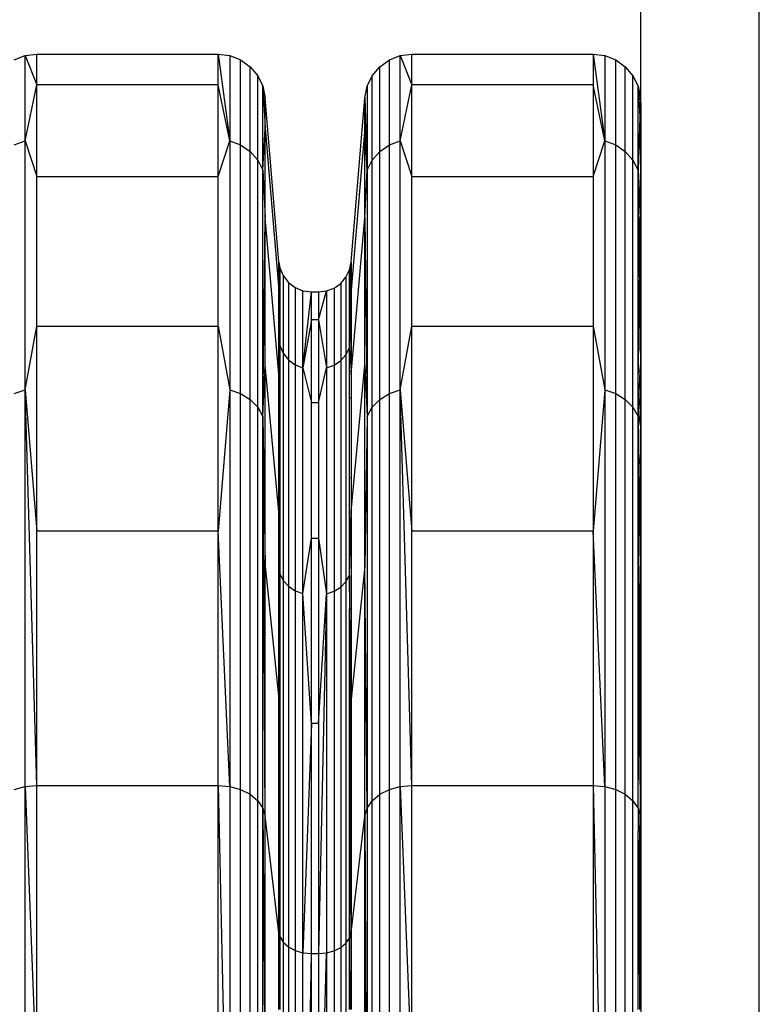
# Model space of a CAD drawing. Units: millimetres. Extents: x 23951 to 30500, y 26762 to 32021.
# Drawn here: x 28817 to 28910, y 28896 to 29020 of the extents above; entities that cross this region are included whole.
import ezdxf

# ---------------------------------------------------------------- set-up
doc = ezdxf.new("R2010")
doc.units = ezdxf.units.MM

msp = doc.modelspace()

# ---------------------------------------------------------------- linework, layer by layer
for p, q in [((28895.116, 29009.724), (28895.116, 29097.016)), ((28910.057, 28350.692), (28910.057, 29054.308)), ((28816.085, 29015.114), (28817.462, 29015.653)), ((28817.462, 29015.653), (28818.928, 29015.837)), ((28817.462, 29004.926), (28817.462, 29015.653)), ((28817.462, 29015.653), (28818.928, 29011.959)), ((28818.928, 29011.959), (28818.928, 29015.837)), ((28818.928, 29015.837), (28841.796, 29015.837)), ((28841.796, 29011.959), (28841.796, 29015.837)), ((28841.796, 29015.837), (28843.263, 29015.653)), ((28841.796, 29015.837), (28843.263, 29004.926)), ((28843.263, 29015.653), (28844.64, 29015.114)), ((28843.263, 29015.653), (28843.263, 29004.926)), ((28844.64, 29004.405), (28844.64, 29015.114)), ((28844.64, 29015.114), (28845.843, 29014.252)), ((28862.195, 29014.252), (28863.398, 29015.114)), ((28863.398, 29015.114), (28864.775, 29015.653)), ((28863.398, 29004.405), (28863.398, 29015.114)), ((28864.775, 29015.653), (28866.241, 29015.837)), ((28864.775, 29004.926), (28864.775, 29015.653)), ((28864.775, 29015.653), (28866.241, 29011.959)), ((28866.241, 29011.959), (28866.241, 29015.837)), ((28866.241, 29015.837), (28889.109, 29015.837)), ((28889.109, 29015.837), (28890.576, 29015.653)), ((28889.109, 29015.837), (28890.576, 29004.926)), ((28889.109, 29015.837), (28889.109, 29011.959)), ((28890.576, 29015.653), (28891.953, 29015.114)), ((28890.576, 29015.653), (28890.576, 29004.926)), ((28891.953, 29004.405), (28891.953, 29015.114)), ((28891.953, 29015.114), (28893.156, 29014.252)), ((28845.843, 29003.573), (28845.843, 29014.252)), ((28845.843, 29014.252), (28846.798, 29013.12)), ((28861.239, 29013.12), (28862.195, 29014.252)), ((28862.195, 29003.573), (28862.195, 29014.252)), ((28893.156, 29003.573), (28893.156, 29014.252)), ((28893.156, 29014.252), (28894.111, 29013.12)), ((28846.798, 29002.479), (28846.798, 29013.12)), ((28846.798, 29013.12), (28847.448, 29011.787)), ((28860.589, 29011.787), (28861.239, 29013.12)), ((28861.239, 29002.479), (28861.239, 29013.12)), ((28894.111, 29002.479), (28894.111, 29013.12)), ((28894.111, 29013.12), (28894.761, 29011.787)), ((28817.462, 29004.926), (28818.928, 29011.959)), ((28818.928, 29000.42), (28818.928, 29011.959)), ((28841.796, 29011.959), (28818.928, 29011.959)), ((28841.796, 29000.42), (28841.796, 29011.959)), ((28843.263, 29004.926), (28841.796, 29011.959)), ((28847.448, 29001.192), (28847.448, 29011.787)), ((28847.448, 29011.787), (28847.752, 29010.335)), ((28847.448, 29011.787), (28847.752, 29006.525)), ((28860.285, 29010.335), (28860.589, 29011.787)), ((28860.589, 29011.787), (28860.589, 29001.192)), ((28864.775, 29004.926), (28866.241, 29011.959)), ((28866.241, 29000.42), (28866.241, 29011.959)), ((28889.109, 29011.959), (28866.241, 29011.959)), ((28889.109, 29011.959), (28889.109, 29000.42)), ((28890.576, 29004.926), (28889.109, 29011.959)), ((28894.761, 29001.192), (28894.761, 29011.787)), ((28894.761, 29011.787), (28895.065, 29010.335)), ((28894.761, 29011.787), (28894.985, 29007.917)), ((28847.752, 29006.525), (28847.752, 29010.335)), ((28849.472, 28989.611), (28847.752, 29010.335)), ((28858.565, 28989.611), (28860.285, 29010.335)), ((28860.285, 29006.525), (28860.285, 29010.335)), ((28860.285, 29010.335), (28860.589, 29001.192)), ((28895.065, 29010.335), (28894.985, 29007.917)), ((28895.065, 29010.335), (28895.065, 29006.525)), ((28895.116, 29009.724), (28895.065, 29010.335)), ((28895.116, 29009.724), (28895.116, 29005.921)), ((28894.985, 29007.917), (28894.761, 29001.192)), ((28894.985, 29007.917), (28895.065, 29006.525)), ((28847.448, 29001.192), (28847.752, 29006.525)), ((28847.752, 28995.187), (28847.752, 29006.525)), ((28847.752, 29006.525), (28849.472, 28986.056)), ((28860.285, 29006.525), (28858.565, 28986.056)), ((28860.285, 28995.187), (28860.285, 29006.525)), ((28860.589, 29001.192), (28860.285, 29006.525)), ((28894.761, 29001.192), (28895.065, 29006.525)), ((28895.065, 29006.525), (28895.065, 28995.187)), ((28895.065, 29006.525), (28895.116, 29005.921)), ((28895.116, 29005.921), (28895.116, 28994.606)), ((28816.085, 29004.405), (28817.462, 29004.926)), ((28817.462, 28973.476), (28817.462, 29004.926)), ((28817.462, 29004.926), (28818.928, 29000.42)), ((28841.796, 29000.42), (28843.263, 29004.926)), ((28843.263, 29004.926), (28844.64, 29004.405)), ((28843.263, 29004.926), (28843.263, 28973.476)), ((28844.64, 28973.009), (28844.64, 29004.405)), ((28844.64, 29004.405), (28845.843, 29003.573)), ((28862.195, 29003.573), (28863.398, 29004.405)), ((28863.398, 29004.405), (28864.775, 29004.926)), ((28863.398, 28973.009), (28863.398, 29004.405)), ((28864.775, 28973.476), (28864.775, 29004.926)), ((28864.775, 29004.926), (28866.241, 29000.42)), ((28889.109, 29000.42), (28890.576, 29004.926)), ((28890.576, 29004.926), (28891.953, 29004.405)), ((28890.576, 29004.926), (28890.576, 28973.476)), ((28891.953, 28973.009), (28891.953, 29004.405)), ((28891.953, 29004.405), (28893.156, 29003.573)), ((28845.843, 28972.262), (28845.843, 29003.573)), ((28845.843, 29003.573), (28846.798, 29002.479)), ((28861.239, 29002.479), (28862.195, 29003.573)), ((28862.195, 28972.262), (28862.195, 29003.573)), ((28893.156, 28972.262), (28893.156, 29003.573)), ((28893.156, 29003.573), (28894.111, 29002.479)), ((28846.798, 28971.282), (28846.798, 29002.479)), ((28846.798, 29002.479), (28847.448, 29001.192)), ((28860.589, 29001.192), (28861.239, 29002.479)), ((28861.239, 28971.282), (28861.239, 29002.479)), ((28894.111, 28971.282), (28894.111, 29002.479)), ((28894.111, 29002.479), (28894.761, 29001.192)), ((28818.928, 28981.504), (28818.928, 29000.42)), ((28818.928, 29000.42), (28841.796, 29000.42)), ((28841.796, 28981.504), (28841.796, 29000.42)), ((28847.448, 28970.128), (28847.448, 29001.192)), ((28847.448, 29001.192), (28847.752, 28995.187)), ((28860.285, 28995.187), (28860.589, 29001.192)), ((28860.589, 29001.192), (28860.589, 28970.128)), ((28866.241, 28981.504), (28866.241, 29000.42)), ((28866.241, 29000.42), (28889.109, 29000.42)), ((28889.109, 29000.42), (28889.109, 28981.504)), ((28894.761, 29001.192), (28895.065, 28995.187)), ((28894.761, 28975.857), (28894.761, 29001.192)), ((28894.761, 29001.192), (28894.951, 28985.807)), ((28847.448, 28970.128), (28847.752, 28995.187)), ((28847.752, 28976.602), (28847.752, 28995.187)), ((28849.472, 28975.478), (28847.752, 28995.187)), ((28858.565, 28975.478), (28860.285, 28995.187)), ((28860.285, 28976.602), (28860.285, 28995.187)), ((28860.285, 28995.187), (28860.589, 28970.128)), ((28894.951, 28985.807), (28895.065, 28995.187)), ((28895.065, 28995.187), (28895.065, 28976.602)), ((28895.116, 28994.606), (28895.065, 28995.187)), ((28895.116, 28994.606), (28895.116, 28976.057)), ((28849.472, 28989.611), (28849.598, 28988.888)), ((28849.472, 28986.056), (28849.472, 28989.611)), ((28849.506, 28986.809), (28849.472, 28989.611)), ((28858.357, 28988.615), (28858.565, 28989.611)), ((28858.51, 28986.737), (28858.565, 28989.611)), ((28858.565, 28989.611), (28858.565, 28986.056)), ((28849.506, 28986.809), (28849.598, 28988.888)), ((28849.598, 28988.888), (28850.007, 28987.895)), ((28849.598, 28988.888), (28849.598, 28979.073)), ((28850.007, 28987.895), (28850.659, 28987.042)), ((28850.007, 28987.895), (28850.007, 28978.114)), ((28857.256, 28986.924), (28857.911, 28987.701)), ((28857.911, 28987.701), (28858.357, 28988.615)), ((28857.911, 28987.701), (28857.911, 28977.926)), ((28858.357, 28978.809), (28858.357, 28988.615)), ((28858.51, 28986.737), (28858.357, 28988.615)), ((28849.472, 28986.056), (28849.506, 28986.809)), ((28849.598, 28979.073), (28849.506, 28986.809)), ((28850.659, 28987.042), (28851.508, 28986.388)), ((28850.659, 28987.042), (28850.659, 28977.29)), ((28856.43, 28986.333), (28857.256, 28986.924)), ((28857.256, 28986.924), (28857.256, 28977.176)), ((28858.357, 28978.809), (28858.51, 28986.737)), ((28858.565, 28986.056), (28858.51, 28986.737)), ((28849.472, 28986.056), (28849.598, 28979.073)), ((28849.472, 28975.837), (28849.472, 28986.056)), ((28851.508, 28986.388), (28852.497, 28985.977)), ((28851.508, 28986.388), (28851.508, 28976.658)), ((28852.497, 28985.977), (28853.558, 28985.837)), ((28852.497, 28976.261), (28852.497, 28985.977)), ((28852.497, 28976.261), (28853.558, 28985.837)), ((28853.558, 28982.328), (28853.558, 28985.837)), ((28853.558, 28985.837), (28854.479, 28985.837)), ((28854.479, 28985.837), (28855.486, 28985.963)), ((28854.479, 28982.328), (28855.486, 28985.963)), ((28854.479, 28985.837), (28854.479, 28982.328)), ((28855.486, 28985.963), (28856.43, 28986.333)), ((28855.486, 28985.963), (28855.486, 28976.247)), ((28856.43, 28986.333), (28856.43, 28976.605)), ((28858.565, 28986.056), (28858.357, 28978.809)), ((28858.565, 28986.056), (28858.565, 28975.837)), ((28894.761, 28974.006), (28894.951, 28985.807)), ((28894.951, 28985.807), (28895.065, 28976.602)), ((28817.462, 28973.476), (28818.928, 28981.504)), ((28818.928, 28955.677), (28818.928, 28981.504)), ((28818.928, 28981.504), (28841.796, 28981.504)), ((28841.796, 28955.677), (28841.796, 28981.504)), ((28841.796, 28981.504), (28843.263, 28973.476)), ((28853.558, 28982.328), (28852.497, 28976.261)), ((28853.558, 28971.888), (28853.558, 28982.328)), ((28854.479, 28982.328), (28853.558, 28982.328)), ((28854.479, 28982.328), (28855.486, 28976.247)), ((28854.479, 28982.328), (28854.479, 28971.888)), ((28864.775, 28973.476), (28866.241, 28981.504)), ((28866.241, 28955.677), (28866.241, 28981.504)), ((28866.241, 28981.504), (28889.109, 28981.504)), ((28889.109, 28981.504), (28890.576, 28973.476)), ((28889.109, 28981.504), (28889.109, 28955.677)), ((28849.472, 28975.837), (28849.598, 28979.073)), ((28849.598, 28979.073), (28850.007, 28978.114)), ((28849.598, 28979.073), (28849.598, 28975.837)), ((28850.007, 28978.114), (28850.659, 28977.29)), ((28850.007, 28978.114), (28850.007, 28949.436)), ((28857.256, 28977.176), (28857.911, 28977.926)), ((28857.911, 28977.926), (28858.357, 28978.809)), ((28857.911, 28977.926), (28857.911, 28949.268)), ((28858.357, 28978.809), (28858.565, 28975.837)), ((28858.357, 28975.837), (28858.357, 28978.809)), ((28847.448, 28970.128), (28847.752, 28976.602)), ((28847.752, 28951.226), (28847.752, 28976.602)), ((28849.472, 28958.137), (28847.752, 28976.602)), ((28850.659, 28977.29), (28851.508, 28976.658)), ((28850.659, 28977.29), (28850.659, 28948.698)), ((28851.508, 28976.658), (28852.497, 28976.261)), ((28851.508, 28976.658), (28851.508, 28948.132)), ((28855.486, 28976.247), (28856.43, 28976.605)), ((28856.43, 28976.605), (28857.256, 28977.176)), ((28856.43, 28976.605), (28856.43, 28948.083)), ((28857.256, 28977.176), (28857.256, 28948.596)), ((28858.565, 28958.137), (28860.285, 28976.602)), ((28860.285, 28951.226), (28860.285, 28976.602)), ((28860.285, 28976.602), (28860.589, 28970.128)), ((28895.032, 28975.893), (28895.065, 28976.602)), ((28895.116, 28976.057), (28895.065, 28976.602)), ((28895.065, 28976.602), (28895.065, 28975.897)), ((28849.598, 28975.837), (28849.472, 28975.837)), ((28849.472, 28975.478), (28849.472, 28975.837)), ((28849.472, 28972.451), (28849.472, 28975.478)), ((28849.598, 28975.837), (28849.598, 28972.451)), ((28852.497, 28976.261), (28853.558, 28971.888)), ((28852.497, 28947.775), (28852.497, 28976.261)), ((28854.479, 28971.888), (28855.486, 28976.247)), ((28855.486, 28976.247), (28855.486, 28947.763)), ((28858.565, 28975.837), (28858.357, 28975.837)), ((28858.357, 28972.451), (28858.357, 28975.837)), ((28858.565, 28975.837), (28858.565, 28975.478)), ((28858.565, 28975.478), (28858.565, 28972.451)), ((28894.761, 28975.857), (28895.032, 28975.893)), ((28894.761, 28974.006), (28894.761, 28975.857)), ((28894.94, 28973.949), (28895.032, 28975.893)), ((28895.032, 28975.893), (28895.065, 28975.897)), ((28895.065, 28975.897), (28895.065, 28974.511)), ((28895.116, 28976.057), (28895.116, 28950.731)), ((28895.065, 28974.511), (28894.94, 28973.949)), ((28895.065, 28974.511), (28895.065, 28970.362)), ((28816.085, 28973.009), (28817.462, 28973.476)), ((28817.462, 28923.446), (28817.462, 28973.476)), ((28817.462, 28973.476), (28818.928, 28955.677)), ((28818.928, 28923.575), (28817.462, 28973.476)), ((28843.263, 28973.476), (28841.796, 28955.677)), ((28843.263, 28973.476), (28844.64, 28973.009)), ((28843.263, 28973.476), (28843.263, 28923.446)), ((28844.64, 28923.064), (28844.64, 28973.009)), ((28844.64, 28973.009), (28845.843, 28972.262)), ((28862.195, 28972.262), (28863.398, 28973.009)), ((28863.398, 28973.009), (28864.775, 28973.476)), ((28863.398, 28923.064), (28863.398, 28973.009)), ((28864.775, 28923.446), (28864.775, 28973.476)), ((28864.775, 28973.476), (28866.241, 28955.677)), ((28866.241, 28923.575), (28864.775, 28973.476)), ((28890.576, 28973.476), (28889.109, 28955.677)), ((28890.576, 28973.476), (28891.953, 28973.009)), ((28890.576, 28973.476), (28890.576, 28923.446)), ((28891.953, 28923.064), (28891.953, 28973.009)), ((28891.953, 28973.009), (28893.156, 28972.262)), ((28894.761, 28973.14), (28894.761, 28974.006)), ((28894.761, 28974.006), (28894.814, 28973.377)), ((28894.8, 28973.314), (28894.761, 28973.14)), ((28894.761, 28971.289), (28894.761, 28973.14)), ((28894.814, 28973.377), (28894.8, 28973.314)), ((28894.8, 28973.314), (28894.878, 28972.609)), ((28894.94, 28973.949), (28894.814, 28973.377)), ((28894.878, 28972.609), (28894.94, 28973.949)), ((28845.843, 28922.455), (28845.843, 28972.262)), ((28845.843, 28972.262), (28846.798, 28971.282)), ((28849.598, 28972.451), (28849.472, 28972.451)), ((28849.472, 28962.377), (28849.472, 28972.451)), ((28849.598, 28972.451), (28849.598, 28962.377)), ((28853.558, 28954.774), (28853.558, 28971.888)), ((28853.558, 28971.888), (28854.479, 28971.888)), ((28854.479, 28971.888), (28854.479, 28954.774)), ((28858.565, 28972.451), (28858.357, 28972.451)), ((28858.357, 28962.377), (28858.357, 28972.451)), ((28858.565, 28972.451), (28858.565, 28962.377)), ((28861.239, 28971.282), (28862.195, 28972.262)), ((28862.195, 28922.455), (28862.195, 28972.262)), ((28893.156, 28922.455), (28893.156, 28972.262)), ((28893.156, 28972.262), (28894.111, 28971.282)), ((28894.801, 28970.983), (28894.878, 28972.609)), ((28894.878, 28972.609), (28895.065, 28970.362)), ((28846.798, 28921.654), (28846.798, 28971.282)), ((28846.798, 28971.282), (28847.448, 28970.128)), ((28860.589, 28970.128), (28861.239, 28971.282)), ((28861.239, 28921.654), (28861.239, 28971.282)), ((28894.111, 28921.654), (28894.111, 28971.282)), ((28894.111, 28971.282), (28894.761, 28970.128)), ((28894.774, 28971.19), (28894.761, 28971.289)), ((28894.761, 28970.128), (28894.774, 28971.19)), ((28894.761, 28970.128), (28894.801, 28970.983)), ((28894.801, 28970.983), (28894.774, 28971.19)), ((28895.065, 28968.976), (28894.801, 28970.983)), ((28895.065, 28970.362), (28895.065, 28968.976)), ((28847.448, 28920.712), (28847.448, 28970.128)), ((28847.448, 28970.128), (28847.752, 28951.226)), ((28847.752, 28919.685), (28847.448, 28970.128)), ((28860.589, 28970.128), (28860.285, 28951.226)), ((28860.589, 28970.128), (28860.589, 28920.712)), ((28894.761, 28970.128), (28894.863, 28963.759)), ((28894.761, 28963.204), (28894.761, 28970.128)), ((28894.801, 28963.423), (28894.761, 28970.128)), ((28895.065, 28968.976), (28895.065, 28964.85)), ((28894.863, 28963.759), (28895.065, 28964.85)), ((28895.065, 28964.85), (28895.065, 28951.226)), ((28894.761, 28963.204), (28894.801, 28963.423)), ((28894.761, 28944.524), (28894.761, 28963.204)), ((28894.801, 28963.423), (28894.863, 28963.759)), ((28894.924, 28943.096), (28894.801, 28963.423)), ((28894.863, 28963.759), (28895.065, 28951.226)), ((28849.598, 28962.377), (28849.472, 28962.377)), ((28849.472, 28958.137), (28849.472, 28962.377)), ((28849.598, 28962.377), (28849.598, 28950.296)), ((28858.565, 28962.377), (28858.357, 28962.377)), ((28858.357, 28950.06), (28858.357, 28962.377)), ((28858.565, 28962.377), (28858.565, 28958.137)), ((28849.472, 28958.137), (28849.598, 28950.296)), ((28849.472, 28945.864), (28849.472, 28958.137)), ((28858.357, 28950.06), (28858.565, 28958.137)), ((28858.565, 28958.137), (28858.565, 28945.864)), ((28818.928, 28923.575), (28818.928, 28955.677)), ((28841.796, 28955.677), (28818.928, 28955.677)), ((28841.796, 28923.575), (28841.796, 28955.677)), ((28843.263, 28923.446), (28841.796, 28955.677)), ((28866.241, 28923.575), (28866.241, 28955.677)), ((28889.109, 28955.677), (28866.241, 28955.677)), ((28889.109, 28955.677), (28889.109, 28923.575)), ((28890.576, 28923.446), (28889.109, 28955.677)), ((28852.497, 28947.775), (28853.558, 28954.774)), ((28853.558, 28931.407), (28853.558, 28954.774)), ((28853.558, 28954.774), (28854.479, 28954.774)), ((28854.479, 28954.774), (28855.486, 28947.763)), ((28854.479, 28954.774), (28854.479, 28931.407)), ((28847.752, 28919.685), (28847.752, 28951.226)), ((28847.752, 28951.226), (28849.472, 28934.46)), ((28860.285, 28951.226), (28858.565, 28934.46)), ((28860.285, 28919.685), (28860.285, 28951.226)), ((28860.589, 28920.712), (28860.285, 28951.226)), ((28894.979, 28942.612), (28895.065, 28951.226)), ((28895.065, 28951.226), (28895.116, 28950.731)), ((28895.065, 28951.226), (28895.065, 28941.859)), ((28895.116, 28950.731), (28895.116, 28919.253)), ((28849.563, 28945.864), (28849.598, 28950.296)), ((28849.598, 28950.296), (28850.007, 28949.436)), ((28849.598, 28950.296), (28849.598, 28945.864)), ((28850.007, 28949.436), (28850.659, 28948.698)), ((28850.007, 28949.436), (28850.007, 28903.818)), ((28857.256, 28948.596), (28857.911, 28949.268)), ((28857.911, 28949.268), (28858.357, 28950.06)), ((28857.911, 28949.268), (28857.911, 28903.68)), ((28858.413, 28945.864), (28858.357, 28950.06)), ((28858.357, 28950.06), (28858.357, 28945.864)), ((28850.659, 28948.698), (28851.508, 28948.132)), ((28850.659, 28948.698), (28850.659, 28903.215)), ((28851.508, 28948.132), (28852.497, 28947.775)), ((28851.508, 28948.132), (28851.508, 28902.752)), ((28855.486, 28947.763), (28856.43, 28948.083)), ((28856.43, 28948.083), (28857.256, 28948.596)), ((28856.43, 28948.083), (28856.43, 28902.713)), ((28857.256, 28948.596), (28857.256, 28903.131)), ((28852.497, 28902.461), (28852.497, 28947.775)), ((28853.558, 28931.407), (28852.497, 28947.775)), ((28854.479, 28931.407), (28855.486, 28947.763)), ((28855.486, 28947.763), (28854.479, 28902.362)), ((28855.486, 28947.763), (28855.486, 28902.451)), ((28849.563, 28945.864), (28849.472, 28945.864)), ((28849.472, 28934.46), (28849.563, 28945.864)), ((28849.472, 28934.46), (28849.472, 28945.864)), ((28849.563, 28945.864), (28849.523, 28923.316)), ((28849.598, 28945.864), (28849.563, 28945.864)), ((28849.598, 28945.864), (28849.598, 28923.316)), ((28858.413, 28945.864), (28858.357, 28945.864)), ((28858.357, 28923.316), (28858.357, 28945.864)), ((28858.357, 28945.864), (28858.481, 28923.316)), ((28858.565, 28945.864), (28858.413, 28945.864)), ((28858.565, 28934.46), (28858.413, 28945.864)), ((28858.565, 28945.864), (28858.565, 28934.46)), ((28894.761, 28944.524), (28894.924, 28943.096)), ((28894.761, 28926.43), (28894.761, 28944.524)), ((28894.947, 28939.338), (28894.924, 28943.096)), ((28894.924, 28943.096), (28894.979, 28942.612)), ((28894.947, 28939.338), (28894.979, 28942.612)), ((28894.979, 28942.612), (28895.065, 28941.859)), ((28895.065, 28941.859), (28895.065, 28932.626)), ((28894.832, 28927.887), (28894.947, 28939.338)), ((28894.996, 28931.21), (28894.947, 28939.338)), ((28849.472, 28923.316), (28849.472, 28934.46)), ((28849.472, 28934.46), (28849.523, 28923.316)), ((28858.565, 28934.46), (28858.481, 28923.316)), ((28858.565, 28934.46), (28858.565, 28923.316)), ((28895.065, 28932.626), (28894.996, 28931.21)), ((28895.065, 28932.626), (28895.065, 28921.149)), ((28853.558, 28931.407), (28852.497, 28902.461)), ((28853.558, 28902.362), (28853.558, 28931.407)), ((28854.479, 28931.407), (28853.558, 28931.407)), ((28854.479, 28931.407), (28854.479, 28902.362)), ((28894.996, 28931.21), (28894.832, 28927.887)), ((28895.065, 28921.149), (28894.996, 28931.21)), ((28894.761, 28920.712), (28894.832, 28927.887)), ((28894.832, 28927.887), (28894.761, 28926.43)), ((28894.761, 28920.712), (28894.761, 28926.43)), ((28816.085, 28923.064), (28817.462, 28923.446)), ((28817.462, 28923.446), (28818.928, 28923.575)), ((28817.462, 28858.245), (28817.462, 28923.446)), ((28817.462, 28923.446), (28818.928, 28885.989)), ((28818.928, 28885.989), (28818.928, 28923.575)), ((28818.928, 28923.575), (28841.796, 28923.575)), ((28841.796, 28885.989), (28841.796, 28923.575)), ((28841.796, 28923.575), (28843.263, 28923.446)), ((28841.796, 28923.575), (28843.263, 28858.245)), ((28843.263, 28923.446), (28844.64, 28923.064)), ((28843.263, 28923.446), (28843.263, 28858.245)), ((28849.523, 28923.316), (28849.472, 28923.316)), ((28849.472, 28905.031), (28849.472, 28923.316)), ((28849.523, 28923.316), (28849.521, 28922.744)), ((28849.598, 28923.316), (28849.523, 28923.316)), ((28849.598, 28923.316), (28849.598, 28904.52)), ((28858.481, 28923.316), (28858.357, 28923.316)), ((28858.357, 28904.327), (28858.357, 28923.316)), ((28858.565, 28923.316), (28858.481, 28923.316)), ((28858.481, 28923.316), (28858.484, 28922.662)), ((28858.565, 28923.316), (28858.565, 28905.031)), ((28863.398, 28923.064), (28864.775, 28923.446)), ((28864.775, 28923.446), (28866.241, 28923.575)), ((28864.775, 28858.245), (28864.775, 28923.446)), ((28864.775, 28923.446), (28866.241, 28885.989)), ((28866.241, 28885.989), (28866.241, 28923.575)), ((28866.241, 28923.575), (28889.109, 28923.575)), ((28889.109, 28923.575), (28890.576, 28923.446)), ((28889.109, 28923.575), (28890.576, 28858.245)), ((28889.109, 28923.575), (28889.109, 28885.989)), ((28890.576, 28923.446), (28891.953, 28923.064)), ((28890.576, 28923.446), (28890.576, 28858.245)), ((28844.64, 28857.975), (28844.64, 28923.064)), ((28844.64, 28923.064), (28845.843, 28922.455)), ((28845.843, 28857.544), (28845.843, 28922.455)), ((28845.843, 28922.455), (28846.798, 28921.654)), ((28849.521, 28922.744), (28849.472, 28905.031)), ((28849.521, 28922.744), (28849.598, 28904.52)), ((28858.484, 28922.662), (28858.357, 28904.327)), ((28858.484, 28922.662), (28858.565, 28905.031)), ((28861.239, 28921.654), (28862.195, 28922.455)), ((28862.195, 28922.455), (28863.398, 28923.064)), ((28862.195, 28857.544), (28862.195, 28922.455)), ((28863.398, 28857.975), (28863.398, 28923.064)), ((28891.953, 28857.975), (28891.953, 28923.064)), ((28891.953, 28923.064), (28893.156, 28922.455)), ((28893.156, 28857.544), (28893.156, 28922.455)), ((28893.156, 28922.455), (28894.111, 28921.654)), ((28846.798, 28856.978), (28846.798, 28921.654)), ((28846.798, 28921.654), (28847.448, 28920.712)), ((28847.448, 28856.312), (28847.448, 28920.712)), ((28847.448, 28920.712), (28847.752, 28919.685)), ((28847.448, 28920.712), (28847.752, 28882.755)), ((28860.285, 28919.685), (28860.589, 28920.712)), ((28860.589, 28920.712), (28861.239, 28921.654)), ((28860.589, 28920.712), (28860.589, 28856.312)), ((28861.239, 28856.978), (28861.239, 28921.654)), ((28894.111, 28856.978), (28894.111, 28921.654)), ((28894.111, 28921.654), (28894.761, 28920.712)), ((28894.761, 28920.712), (28895.041, 28919.767)), ((28894.761, 28920.712), (28894.761, 28917.796)), ((28895.041, 28919.767), (28895.065, 28921.149)), ((28847.752, 28882.755), (28847.752, 28919.685)), ((28849.472, 28905.031), (28847.752, 28919.685)), ((28858.565, 28905.031), (28860.285, 28919.685)), ((28860.285, 28882.755), (28860.285, 28919.685)), ((28860.285, 28919.685), (28860.589, 28856.312)), ((28894.91, 28912.397), (28895.041, 28919.767)), ((28895.065, 28919.685), (28895.012, 28908.713)), ((28895.041, 28919.767), (28895.065, 28919.685)), ((28895.116, 28919.253), (28895.065, 28919.685)), ((28895.065, 28919.685), (28895.065, 28906.811)), ((28895.116, 28919.253), (28895.116, 28882.396)), ((28894.794, 28916.608), (28894.761, 28917.796)), ((28894.761, 28903.94), (28894.761, 28917.796)), ((28894.91, 28912.397), (28894.794, 28916.608)), ((28894.794, 28916.608), (28894.853, 28909.172)), ((28894.853, 28909.172), (28894.91, 28912.397)), ((28895.012, 28908.713), (28894.91, 28912.397)), ((28894.761, 28903.94), (28894.853, 28909.172)), ((28894.853, 28909.172), (28894.954, 28896.589)), ((28895.012, 28908.713), (28894.954, 28896.589)), ((28895.065, 28906.811), (28895.012, 28908.713)), ((28895.065, 28906.811), (28895.065, 28895.334)), ((28849.472, 28905.031), (28849.598, 28904.52)), ((28849.472, 28895.291), (28849.472, 28905.031)), ((28849.564, 28895.291), (28849.598, 28904.52)), ((28849.598, 28904.52), (28850.007, 28903.818)), ((28849.598, 28904.52), (28849.598, 28895.291)), ((28858.357, 28904.327), (28858.565, 28905.031)), ((28858.532, 28895.291), (28858.565, 28905.031)), ((28858.565, 28905.031), (28858.565, 28895.291)), ((28850.007, 28903.818), (28850.659, 28903.215)), ((28850.007, 28903.818), (28850.007, 28844.366)), ((28850.659, 28903.215), (28851.508, 28902.752)), ((28850.659, 28903.215), (28850.659, 28843.94)), ((28857.256, 28903.131), (28857.911, 28903.68)), ((28857.911, 28903.68), (28858.357, 28904.327)), ((28857.911, 28903.68), (28857.911, 28844.269)), ((28858.413, 28895.291), (28858.357, 28904.327)), ((28858.357, 28895.291), (28858.357, 28904.327)), ((28894.761, 28895.305), (28894.761, 28903.94)), ((28851.508, 28902.752), (28852.497, 28902.461)), ((28851.508, 28902.752), (28851.508, 28843.612)), ((28852.497, 28902.461), (28853.558, 28902.362)), ((28852.497, 28843.407), (28852.497, 28902.461)), ((28852.497, 28843.407), (28853.558, 28902.362)), ((28853.558, 28868.356), (28853.558, 28902.362)), ((28853.558, 28902.362), (28854.479, 28902.362)), ((28854.479, 28902.362), (28855.486, 28902.451)), ((28854.479, 28868.356), (28855.486, 28902.451)), ((28854.479, 28902.362), (28854.479, 28868.356)), ((28855.486, 28902.451), (28856.43, 28902.713)), ((28855.486, 28902.451), (28855.486, 28843.4)), ((28856.43, 28902.713), (28857.256, 28903.131)), ((28856.43, 28902.713), (28856.43, 28843.585)), ((28857.256, 28903.131), (28857.256, 28843.88)), ((28894.954, 28896.589), (28894.948, 28895.323))]:
    msp.add_line(p, q)

doc.saveas('drawing.dxf')
